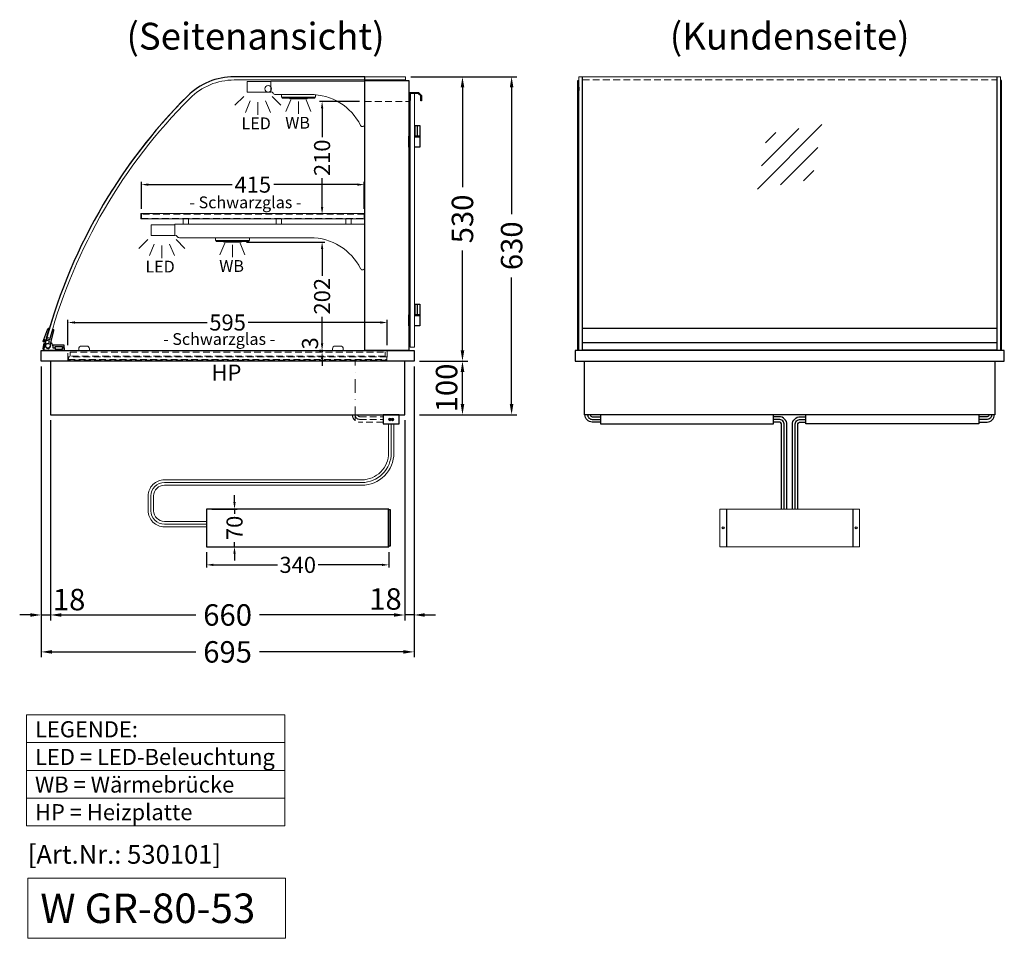
# Model space of a CAD drawing. Units: millimetres. Extents: x 0 to 74500, y 0 to 57600.
# Drawn here: x 6425 to 8260, y 44842 to 46554 of the extents above; entities that cross this region are included whole.
import ezdxf
from ezdxf.enums import TextEntityAlignment as Align

# ---------------------------------------------------------------- set-up
doc = ezdxf.new("R2010")
doc.units = ezdxf.units.MM
doc.header["$LTSCALE"] = 2
doc.header["$PDMODE"] = 34
doc.header["$PDSIZE"] = 5
for name, pattern in [('AUSGEZOGEN', [0]), ('STRICHPUNKT2', [12.7, 6.35, -3.175, 0, -3.175]), ('VERDECKT', [9.525, 6.35, -3.175])]:
    doc.linetypes.add(name, pattern=pattern)
for name, color, linetype, lineweight in [('A_BEMASSUNG', 1, 'Continuous', 13), ('A_GLAS', 4, 'Continuous', 20), ('A_HILFSLINIEN', 7, 'Continuous', 13), ('A_MITTE', 2, 'STRICHPUNKT2', 13), ('A_TEXT', 7, 'Continuous', 20), ('A_VERDECKT', 5, 'VERDECKT', 13), ('A_VOLL', 3, 'Continuous', 30)]:
    doc.layers.add(name, color=color, linetype=linetype, lineweight=lineweight)
doc.styles.add('ARIAL', font='arial.ttf')
doc.styles.add('Arial_0', font='arial.ttf')
doc.styles.add('Arial_35', font='arial.ttf', dxfattribs={"height": 35})
doc.styles.add('Arial_55', font='arial.ttf', dxfattribs={"height": 55})
doc.dimstyles.new('STANDARD_Bemassung', dxfattribs={"dimtxt": 40, "dimasz": 20, "dimexe": 10, "dimexo": 10, "dimgap": 15, "dimtad": 0, "dimdec": 0, "dimdsep": 46, "dimtxsty": 'ARIAL', "dimcen": 0.09, "dimclrt": 7, "dimazin": 0, "dimtfac": 1, "dimtdec": 0, "dimtmove": 2, "dimatfit": 3, "dimfxl": 1, "dimtolj": 1, "dimtzin": 0, "dimarcsym": 0})
doc.dimstyles.new('STANDARD_klein', dxfattribs={"dimtxt": 30, "dimasz": 10, "dimexe": 5, "dimexo": 10, "dimgap": 5, "dimtad": 0, "dimdec": 0, "dimdsep": 46, "dimtxsty": 'Arial_0', "dimcen": 0.09, "dimclrt": 7, "dimazin": 2, "dimtm": 1e-09, "dimtfac": 1, "dimtdec": 0, "dimtmove": 2, "dimatfit": 3, "dimfxl": 1, "dimtolj": 1, "dimtzin": 0, "dimarcsym": 0})

# ---------------------------------------------------------------- blocks, each defined once
blk = doc.blocks.new('*D39')
at = {"layer": 'A_BEMASSUNG', "color": 0, "lineweight": -2, "ltscale": 2, "transparency": 16777216}
for p, q in [((7153.6, 46447.2), (7259.8, 46447.2)), ((7249.8, 46427.2), (7249.8, 46241.3)), ((7249.8, 45937.2), (7249.8, 46123.1)), ((7169.6, 45917.2), (7259.8, 45917.2))]:
    blk.add_line(p, q, dxfattribs=at)
at = {"layer": 'A_BEMASSUNG', "color": 0, "ltscale": 2, "transparency": 16777216}
for points in [[(7246.5, 46427.2), (7253.2, 46427.2), (7249.8, 46447.2)], [(7246.5, 45937.2), (7253.2, 45937.2), (7249.8, 45917.2)]]:
    blk.add_solid(points, dxfattribs=at)
at = {"layer": 'DEFPOINTS', "color": 0, "ltscale": 2, "transparency": 16777216}
for p in [(7143.6, 46447.2), (7249.8, 46447.2), (7159.6, 45917.2)]:
    blk.add_point(p, dxfattribs=at)
at = {"layer": 'A_BEMASSUNG', "color": 7, "ltscale": 2, "transparency": 16777216, "insert": (7249.8, 46182.2), "char_height": 40, "attachment_point": 5, "rotation": 90, "style": 'ARIAL'}
blk.add_mtext('\\A1;530', dxfattribs=at)
blk = doc.blocks.new('*D40')
at = {"layer": 'A_BEMASSUNG', "color": 0, "lineweight": -2, "ltscale": 2, "transparency": 16777216}
for p, q in [((7153.6, 46447.2), (7351.4, 46447.2)), ((7341.4, 46427.2), (7341.4, 46191.4)), ((7341.4, 45837.2), (7341.4, 46073)), ((7169.6, 45817.2), (7351.4, 45817.2))]:
    blk.add_line(p, q, dxfattribs=at)
at = {"layer": 'A_BEMASSUNG', "color": 0, "ltscale": 2, "transparency": 16777216}
for points in [[(7338, 46427.2), (7344.7, 46427.2), (7341.4, 46447.2)], [(7338, 45837.2), (7344.7, 45837.2), (7341.4, 45817.2)]]:
    blk.add_solid(points, dxfattribs=at)
at = {"layer": 'DEFPOINTS', "color": 0, "ltscale": 2, "transparency": 16777216}
for p in [(7143.6, 46447.2), (7341.4, 46447.2), (7159.6, 45817.2)]:
    blk.add_point(p, dxfattribs=at)
at = {"layer": 'A_BEMASSUNG', "color": 7, "ltscale": 2, "transparency": 16777216, "insert": (7341.4, 46132.2), "char_height": 40, "attachment_point": 5, "rotation": 90, "style": 'ARIAL'}
blk.add_mtext('\\A1;630', dxfattribs=at)
blk = doc.blocks.new('lichtsymbol_hot')
at = {"layer": 'A_HILFSLINIEN', "color": 232, "ltscale": 0.2}
for p, q in [((-14.3, 14.6), (-23.3, -7.1)), ((0, 11.7), (0, -11.7)), ((14.3, 14.6), (23.3, -7.1))]:
    blk.add_line(p, q, dxfattribs=at)
blk = doc.blocks.new('lichtsymbol')
at = {"layer": 'A_HILFSLINIEN', "color": 31, "ltscale": 0.2}
for p, q in [((-26.4, 10.9), (-43, -5.7)), ((-14.3, 2.8), (-23.3, -18.9)), ((0, 0), (0, -23.5)), ((14.3, 2.8), (23.3, -18.9)), ((26.4, 10.9), (43, -5.7))]:
    blk.add_line(p, q, dxfattribs=at)
blk = doc.blocks.new('*D41')
at = {"layer": 'A_BEMASSUNG', "color": 0, "lineweight": -2, "transparency": 16777216}
for p, q in [((6651.6, 46201.2), (6651.6, 46251.2)), ((6664.6, 46246.2), (6820.3, 46246.2)), ((7053.6, 46246.2), (6898, 46246.2)), ((7066.6, 46201.2), (7066.6, 46251.2))]:
    blk.add_line(p, q, dxfattribs=at)
at = {"layer": 'A_BEMASSUNG', "color": 0, "transparency": 16777216}
for points in [[(6664.6, 46248.4), (6664.6, 46244), (6651.6, 46246.2)], [(7053.6, 46248.4), (7053.6, 46244), (7066.6, 46246.2)]]:
    blk.add_solid(points, dxfattribs=at)
at = {"layer": 'DEFPOINTS', "color": 0, "transparency": 16777216}
for p in [(7066.6, 46246.2), (6651.6, 46191.2), (7066.6, 46191.2)]:
    blk.add_point(p, dxfattribs=at)
at = {"layer": 'A_BEMASSUNG', "color": 7, "transparency": 16777216, "insert": (6859.1, 46246.2), "char_height": 30, "attachment_point": 5, "style": 'Arial_0'}
blk.add_mtext('\\A1;415', dxfattribs=at)
blk = doc.blocks.new('*D42')
at = {"layer": 'A_BEMASSUNG', "color": 0, "lineweight": -2, "transparency": 16777216}
for p, q in [((7057.6, 46401.2), (6983.2, 46401.2)), ((6988.2, 46388.2), (6988.2, 46334.6)), ((6988.2, 46204.2), (6988.2, 46257.9)), ((6986.5, 46191.2), (6983.2, 46191.2))]:
    blk.add_line(p, q, dxfattribs=at)
at = {"layer": 'A_BEMASSUNG', "color": 0, "transparency": 16777216}
for points in [[(6986, 46388.2), (6990.4, 46388.2), (6988.2, 46401.2)], [(6986, 46204.2), (6990.4, 46204.2), (6988.2, 46191.2)]]:
    blk.add_solid(points, dxfattribs=at)
at = {"layer": 'DEFPOINTS', "color": 0, "transparency": 16777216}
for p in [(7067.6, 46401.2), (6988.2, 46191.2), (6996.5, 46191.2)]:
    blk.add_point(p, dxfattribs=at)
at = {"layer": 'A_BEMASSUNG', "color": 7, "transparency": 16777216, "insert": (6988.2, 46296.2), "char_height": 30, "attachment_point": 5, "rotation": 90, "style": 'Arial_0'}
blk.add_mtext('\\A1;210', dxfattribs=at)
blk = doc.blocks.new('glassymbol')
at = {"layer": 'A_HILFSLINIEN', "linetype": 'AUSGEZOGEN', "lineweight": -3}
for p, q in [((-60.1, -60.1), (60.1, 60.1)), ((-52.5, -17.2), (17.2, 52.5)), ((-45, 25.7), (-25.7, 45)), ((-17.2, -52.5), (52.5, 17.2)), ((25.7, -45), (45, -25.7))]:
    blk.add_line(p, q, dxfattribs=at)
blk = doc.blocks.new('*D43')
at = {"layer": 'A_BEMASSUNG', "color": 0, "lineweight": -2, "ltscale": 2, "transparency": 16777216}
for p, q in [((7169.6, 45917.2), (7259.8, 45917.2)), ((7249.8, 45837.2), (7249.8, 45897.2)), ((7169.6, 45817.2), (7259.8, 45817.2))]:
    blk.add_line(p, q, dxfattribs=at)
at = {"layer": 'A_BEMASSUNG', "color": 0, "ltscale": 2, "transparency": 16777216}
for points in [[(7246.5, 45897.2), (7253.2, 45897.2), (7249.8, 45917.2)], [(7246.5, 45837.2), (7253.2, 45837.2), (7249.8, 45817.2)]]:
    blk.add_solid(points, dxfattribs=at)
at = {"layer": 'DEFPOINTS', "color": 0, "ltscale": 2, "transparency": 16777216}
for p in [(7159.6, 45917.2), (7249.8, 45917.2), (7159.6, 45817.2)]:
    blk.add_point(p, dxfattribs=at)
at = {"layer": 'A_BEMASSUNG', "color": 7, "ltscale": 2, "transparency": 16777216, "insert": (7220.2, 45867.2), "char_height": 40, "attachment_point": 5, "rotation": 90, "style": 'ARIAL'}
blk.add_mtext('\\A1;100', dxfattribs=at)
blk = doc.blocks.new('*D44')
at = {"layer": 'A_BEMASSUNG', "color": 0, "lineweight": -2, "transparency": 16777216}
for p, q in [((6514.6, 45947.2), (6514.6, 45994.2)), ((6527.6, 45989.2), (6773.9, 45989.2)), ((7096.6, 45989.2), (6850.4, 45989.2)), ((7109.6, 45947.2), (7109.6, 45994.2))]:
    blk.add_line(p, q, dxfattribs=at)
at = {"layer": 'A_BEMASSUNG', "color": 0, "transparency": 16777216}
for points in [[(6527.6, 45991.4), (6527.6, 45987), (6514.6, 45989.2)], [(7096.6, 45991.4), (7096.6, 45987), (7109.6, 45989.2)]]:
    blk.add_solid(points, dxfattribs=at)
at = {"layer": 'DEFPOINTS', "color": 0, "transparency": 16777216}
for p in [(7109.6, 45989.2), (6514.6, 45937.2), (7109.6, 45937.2)]:
    blk.add_point(p, dxfattribs=at)
at = {"layer": 'A_BEMASSUNG', "color": 7, "transparency": 16777216, "insert": (6812.1, 45989.2), "char_height": 30, "attachment_point": 5, "style": 'Arial_0'}
blk.add_mtext('\\A1;595', dxfattribs=at)
blk = doc.blocks.new('*D46')
at = {"layer": 'A_BEMASSUNG', "color": 0, "lineweight": -2, "transparency": 16777216}
for p, q in [((6772.8, 45561.4), (6772.8, 45532.5)), ((7112.8, 45561.4), (7112.8, 45532.5)), ((6785.8, 45537.5), (6904.8, 45537.5)), ((7099.8, 45537.5), (6980.9, 45537.5))]:
    blk.add_line(p, q, dxfattribs=at)
at = {"layer": 'A_BEMASSUNG', "color": 0, "transparency": 16777216}
for points in [[(6785.8, 45539.7), (6785.8, 45535.4), (6772.8, 45537.5)], [(7099.8, 45539.7), (7099.8, 45535.4), (7112.8, 45537.5)]]:
    blk.add_solid(points, dxfattribs=at)
at = {"layer": 'DEFPOINTS', "color": 0, "transparency": 16777216}
for p in [(6772.8, 45571.4), (7112.8, 45571.4), (7112.8, 45537.5)]:
    blk.add_point(p, dxfattribs=at)
at = {"layer": 'A_BEMASSUNG', "color": 7, "transparency": 16777216, "insert": (6942.8, 45537.5), "char_height": 30, "attachment_point": 5, "style": 'Arial_0'}
blk.add_mtext('\\A1;340', dxfattribs=at)
blk = doc.blocks.new('*D47')
at = {"layer": 'A_BEMASSUNG', "color": 0, "lineweight": -2, "transparency": 16777216}
for p, q in [((6825, 45654.4), (6825, 45667.4)), ((6782.8, 45641.4), (6830, 45641.4)), ((6825, 45641.4), (6825, 45632.7)), ((6782.8, 45571.4), (6830, 45571.4)), ((6825, 45571.4), (6825, 45580.1)), ((6825, 45558.4), (6825, 45545.4))]:
    blk.add_line(p, q, dxfattribs=at)
at = {"layer": 'A_BEMASSUNG', "color": 0, "transparency": 16777216}
for points in [[(6822.8, 45654.4), (6827.1, 45654.4), (6825, 45641.4)], [(6822.8, 45558.4), (6827.1, 45558.4), (6825, 45571.4)]]:
    blk.add_solid(points, dxfattribs=at)
at = {"layer": 'DEFPOINTS', "color": 0, "transparency": 16777216}
for p in [(6772.8, 45641.4), (6825, 45641.4), (6772.8, 45571.4)]:
    blk.add_point(p, dxfattribs=at)
at = {"layer": 'A_BEMASSUNG', "color": 7, "transparency": 16777216, "insert": (6825, 45606.4), "char_height": 30, "attachment_point": 5, "rotation": 90, "style": 'Arial_0'}
blk.add_mtext('\\A1;70', dxfattribs=at)
blk = doc.blocks.new('*D22')
at = {"layer": 'A_BEMASSUNG', "color": 0, "lineweight": -2, "transparency": 16777216}
for p, q in [((6847.1, 46139.2), (6993.2, 46139.2)), ((6988.2, 46126.2), (6988.2, 46076.4)), ((6988.2, 45950.2), (6988.2, 46000)), ((6989.1, 45937.2), (6983.2, 45937.2))]:
    blk.add_line(p, q, dxfattribs=at)
at = {"layer": 'A_BEMASSUNG', "color": 0, "transparency": 16777216}
for points in [[(6986, 46126.2), (6990.4, 46126.2), (6988.2, 46139.2)], [(6986, 45950.2), (6990.4, 45950.2), (6988.2, 45937.2)]]:
    blk.add_solid(points, dxfattribs=at)
at = {"layer": 'DEFPOINTS', "color": 0, "transparency": 16777216}
for p in [(6837.1, 46139.2), (6988.2, 45937.2), (6999.1, 45937.2)]:
    blk.add_point(p, dxfattribs=at)
at = {"layer": 'A_BEMASSUNG', "color": 7, "transparency": 16777216, "insert": (6988.2, 46038.2), "char_height": 30, "attachment_point": 5, "rotation": 90, "style": 'Arial_0'}
blk.add_mtext('\\A1;202', dxfattribs=at)
blk = doc.blocks.new('*D23')
at = {"layer": 'A_BEMASSUNG', "color": 0, "lineweight": -2, "transparency": 16777216}
for p, q in [((6988.2, 45950.2), (6988.2, 45963.2)), ((6989.1, 45937.2), (6983.2, 45937.2)), ((6986.3, 45934.2), (6983.2, 45934.2)), ((6988.2, 45937.2), (6988.2, 45934.2)), ((6988.2, 45921.2), (6988.2, 45908.2))]:
    blk.add_line(p, q, dxfattribs=at)
at = {"layer": 'A_BEMASSUNG', "color": 0, "transparency": 16777216}
for points in [[(6986, 45950.2), (6990.4, 45950.2), (6988.2, 45937.2)], [(6986, 45921.2), (6990.4, 45921.2), (6988.2, 45934.2)]]:
    blk.add_solid(points, dxfattribs=at)
at = {"layer": 'DEFPOINTS', "color": 0, "transparency": 16777216}
for p in [(6988.2, 45934.2), (6996.3, 45934.2), (6999.1, 45937.2)]:
    blk.add_point(p, dxfattribs=at)
at = {"layer": 'A_BEMASSUNG', "color": 7, "transparency": 16777216, "insert": (6965.7, 45950.3), "char_height": 30, "attachment_point": 5, "rotation": 90, "style": 'Arial_0'}
blk.add_mtext('\\A1;3', dxfattribs=at)
blk = doc.blocks.new('*D1322')
at = {"layer": 'A_BEMASSUNG', "color": 0, "lineweight": -2, "ltscale": 2, "transparency": 16777216}
for p, q in [((6464.6, 45907.2), (6464.6, 45434.1)), ((6482.1, 45807.2), (6482.1, 45434.1)), ((6444.6, 45444.1), (6424.6, 45444.1)), ((6464.6, 45444.1), (6482.1, 45444.1)), ((6502.1, 45444.1), (6522.1, 45444.1))]:
    blk.add_line(p, q, dxfattribs=at)
at = {"layer": 'A_BEMASSUNG', "color": 0, "ltscale": 2, "transparency": 16777216}
for points in [[(6444.6, 45447.4), (6444.6, 45440.8), (6464.6, 45444.1)], [(6502.1, 45447.4), (6502.1, 45440.8), (6482.1, 45444.1)]]:
    blk.add_solid(points, dxfattribs=at)
at = {"layer": 'DEFPOINTS', "color": 0, "ltscale": 2, "transparency": 16777216}
for p in [(6464.6, 45917.2), (6482.1, 45817.2), (6482.1, 45444.1)]:
    blk.add_point(p, dxfattribs=at)
at = {"layer": 'A_BEMASSUNG', "color": 7, "ltscale": 2, "transparency": 16777216, "insert": (6516.7, 45472.8), "char_height": 40, "attachment_point": 5, "style": 'ARIAL'}
blk.add_mtext('\\A1;18', dxfattribs=at)
blk = doc.blocks.new('*D24')
at = {"layer": 'A_BEMASSUNG', "color": 0, "lineweight": -2, "ltscale": 2, "transparency": 16777216}
for p, q in [((7159.6, 45907.2), (7159.6, 45434.1)), ((7142.1, 45807.2), (7142.1, 45434.1)), ((7122.1, 45444.1), (7102.1, 45444.1)), ((7159.6, 45444.1), (7142.1, 45444.1)), ((7179.6, 45444.1), (7199.6, 45444.1))]:
    blk.add_line(p, q, dxfattribs=at)
at = {"layer": 'A_BEMASSUNG', "color": 0, "ltscale": 2, "transparency": 16777216}
for points in [[(7122.1, 45447.4), (7122.1, 45440.8), (7142.1, 45444.1)], [(7179.6, 45447.4), (7179.6, 45440.8), (7159.6, 45444.1)]]:
    blk.add_solid(points, dxfattribs=at)
at = {"layer": 'DEFPOINTS', "color": 0, "ltscale": 2, "transparency": 16777216}
for p in [(7159.6, 45917.2), (7142.1, 45817.2), (7142.1, 45444.1)]:
    blk.add_point(p, dxfattribs=at)
at = {"layer": 'A_BEMASSUNG', "color": 7, "ltscale": 2, "transparency": 16777216, "insert": (7106.3, 45473.9), "char_height": 40, "attachment_point": 5, "style": 'ARIAL'}
blk.add_mtext('\\A1;18', dxfattribs=at)
blk = doc.blocks.new('*D25')
at = {"layer": 'A_BEMASSUNG', "color": 0, "lineweight": -2, "ltscale": 2, "transparency": 16777216}
for p, q in [((6482.1, 45807.2), (6482.1, 45434.1)), ((7142.1, 45807.2), (7142.1, 45434.1)), ((6502.1, 45444.1), (6752.9, 45444.1)), ((7122.1, 45444.1), (6871.3, 45444.1))]:
    blk.add_line(p, q, dxfattribs=at)
at = {"layer": 'A_BEMASSUNG', "color": 0, "ltscale": 2, "transparency": 16777216}
for points in [[(6502.1, 45447.4), (6502.1, 45440.8), (6482.1, 45444.1)], [(7122.1, 45447.4), (7122.1, 45440.8), (7142.1, 45444.1)]]:
    blk.add_solid(points, dxfattribs=at)
at = {"layer": 'DEFPOINTS', "color": 0, "ltscale": 2, "transparency": 16777216}
for p in [(6482.1, 45817.2), (7142.1, 45817.2), (7142.1, 45444.1)]:
    blk.add_point(p, dxfattribs=at)
at = {"layer": 'A_BEMASSUNG', "color": 7, "ltscale": 2, "transparency": 16777216, "insert": (6812.1, 45444.1), "char_height": 40, "attachment_point": 5, "style": 'ARIAL'}
blk.add_mtext('\\A1;660', dxfattribs=at)
blk = doc.blocks.new('*D26')
at = {"layer": 'A_BEMASSUNG', "color": 0, "lineweight": -2, "ltscale": 2, "transparency": 16777216}
for p, q in [((6464.6, 45907.2), (6464.6, 45365.3)), ((7159.6, 45907.2), (7159.6, 45365.3)), ((6484.6, 45375.3), (6752.7, 45375.3)), ((7139.6, 45375.3), (6871.6, 45375.3))]:
    blk.add_line(p, q, dxfattribs=at)
at = {"layer": 'A_BEMASSUNG', "color": 0, "ltscale": 2, "transparency": 16777216}
for points in [[(6484.6, 45378.6), (6484.6, 45372), (6464.6, 45375.3)], [(7139.6, 45378.6), (7139.6, 45372), (7159.6, 45375.3)]]:
    blk.add_solid(points, dxfattribs=at)
at = {"layer": 'DEFPOINTS', "color": 0, "ltscale": 2, "transparency": 16777216}
for p in [(6464.6, 45917.2), (7159.6, 45917.2), (7159.6, 45375.3)]:
    blk.add_point(p, dxfattribs=at)
at = {"layer": 'A_BEMASSUNG', "color": 7, "ltscale": 2, "transparency": 16777216, "insert": (6812.1, 45375.3), "char_height": 40, "attachment_point": 5, "style": 'ARIAL'}
blk.add_mtext('\\A1;695', dxfattribs=at)

msp = doc.modelspace()

# ---------------------------------------------------------------- hatches: boundary and pattern name
at = {"layer": 'A_VOLL', "lineweight": 9, "ltscale": 2}
h = msp.add_hatch(color=250, dxfattribs=at)
h.dxf.hatch_style = 1
h.paths.add_polyline_path([(7117.2, 45808.7, 1), (7112.2, 45808.7, 1)])
h = msp.add_hatch(color=250, dxfattribs=at)
h.dxf.hatch_style = 1
h.paths.add_polyline_path([(7122.2, 45808.7, 1), (7117.2, 45808.7, 1)])

# ---------------------------------------------------------------- linework, layer by layer
at = {"layer": 'A_GLAS', "linetype": 'AUSGEZOGEN', "lineweight": 25}
msp.add_lwpolyline([(6824.3, 46447.2, 0.198912), (6737.3, 46411.2, 0.134762), (6469.7, 45940.9, 0.489353), (6472.6, 45937.2), (7067.6, 45937.2), (7067.6, 46447.2), (6824.3, 46447.2)], format="xyb", dxfattribs=at)
at = {"layer": 'A_GLAS'}
msp.add_lwpolyline([(7143.6, 46441.2), (6824.3, 46441.2, 0.198912), (6741.6, 46406.9, 0.129434), (6481, 45960), (6475.2, 45961.6, -0.129434), (6737.3, 46411.2, -0.198912), (6824.3, 46447.2), (7143.6, 46447.2), (7143.6, 46441.2)], format="xyb", dxfattribs=at)
for points in [[(7472.6, 45937.2), (7472.6, 46447.2), (7466.6, 46447.2), (7466.6, 45937.2)], [(8246.6, 45937.2), (8246.6, 46447.2), (8252.6, 46447.2), (8252.6, 45937.2)]]:
    msp.add_lwpolyline(points, close=True, dxfattribs=at)
at = {"layer": 'A_GLAS', "ltscale": 2}
msp.add_lwpolyline([(7473.6, 45978.7), (7473.6, 46447.2), (8245.6, 46447.2), (8245.6, 45978.7)], dxfattribs=at)
at = {"layer": 'A_GLAS', "color": 151}
msp.add_lwpolyline([(7160.1, 46416.2), (7160.1, 45943.2), (7152.1, 45943.2), (7152.1, 46416.2)], close=True, dxfattribs=at)
at = {"layer": 'A_HILFSLINIEN', "ltscale": 2}
msp.add_lwpolyline([(6439.6, 44953.4), (6439.6, 44841.5), (6919.7, 44841.5), (6919.7, 44953.4)], close=True, dxfattribs=at)
at = {"layer": 'A_MITTE', "ltscale": 2}
msp.add_lwpolyline([(7049.6, 45807.2), (7049.6, 45919.2)], dxfattribs=at)
at = {"layer": 'A_TEXT', "linetype": 'AUSGEZOGEN', "lineweight": 15}
for p, q in [((6437.6, 45206.3), (6919, 45206.3)), ((6437.6, 45154.5), (6919, 45154.5)), ((6437.6, 45102.7), (6919, 45102.7))]:
    msp.add_line(p, q, dxfattribs=at)
msp.add_lwpolyline([(6437.6, 45258.1), (6919, 45258.1), (6919, 45050.9), (6437.6, 45050.9)], close=True, dxfattribs=at)
at = {"layer": 'A_VERDECKT'}
msp.add_line((7067.6, 46401.2), (7149.6, 46401.2), dxfattribs=at)
at = {"layer": 'A_VERDECKT', "color": 94, "linetype": 'Continuous', "lineweight": 5}
for points in [[(6892.6, 46439.2), (6892.6, 46419.2, -0.267949), (6896.9, 46416.7, 0.267949), (6901.3, 46414.2), (6966.2, 46414.2, -0.283376), (7060, 46356.4, 0.79036), (7067.6, 46358.2), (7067.6, 46439.2)], [(6713.6, 46172.2), (6713.6, 46152.2, -0.267949), (6717.9, 46149.7, 0.267949), (6722.3, 46147.2), (6966.2, 46147.2, -0.283376), (7060, 46089.4, 0.79036), (7067.6, 46091.2), (7067.6, 46172.2)]]:
    msp.add_lwpolyline(points, format="xyb", close=True, dxfattribs=at)
at = {"layer": 'A_VERDECKT', "color": 144}
msp.add_lwpolyline([(7473.6, 46441.2), (8245.6, 46441.2)], dxfattribs=at)
at = {"layer": 'A_VERDECKT', "color": 94, "linetype": 'Continuous', "lineweight": 5}
for points in [[(6650.6, 46192.2), (7067.6, 46192.2), (7067.6, 46182.2), (6650.6, 46182.2)], [(6729.5, 46182.2), (6739.5, 46182.2), (6739.5, 46172.2), (6729.5, 46172.2)], [(6902.6, 46182.2), (6912.6, 46182.2), (6912.6, 46172.2), (6902.6, 46172.2)], [(7032.6, 46182.2), (7042.6, 46182.2), (7042.6, 46172.2), (7032.6, 46172.2)]]:
    msp.add_lwpolyline(points, close=True, dxfattribs=at)
at = {"layer": 'A_VERDECKT', "color": 252}
for points in [[(6651.6, 46183.2), (7066.6, 46183.2), (7066.6, 46191.2), (6651.6, 46191.2)], [(6518.6, 45934.2), (7105.6, 45934.2), (7105.6, 45926.2), (6518.6, 45926.2)]]:
    msp.add_lwpolyline(points, close=True, dxfattribs=at)
at = {"layer": 'A_VERDECKT'}
msp.add_lwpolyline([(7109.6, 45937.2), (7109.6, 45919.2), (6514.6, 45919.2), (6514.6, 45937.2)], dxfattribs=at)
at = {"layer": 'A_VERDECKT', "color": 20}
msp.add_lwpolyline([(7108.6, 45925.2), (6515.6, 45925.2), (6515.6, 45920.2), (7108.6, 45920.2)], close=True, dxfattribs=at)
at = {"layer": 'A_VERDECKT', "color": 252, "lineweight": 9}
for points in [[(7102.1, 45803.7), (7058.1, 45803.7, -0.414214), (7044.6, 45817.2)], [(7049.6, 45817.2, 0.414214), (7058.1, 45808.7), (7102.1, 45808.7)], [(7054.6, 45817.2, 0.414214), (7058.1, 45813.7), (7102.1, 45813.7)]]:
    msp.add_lwpolyline(points, format="xyb", dxfattribs=at)
at = {"layer": 'A_VOLL'}
for p, q in [((7111.8, 45571.4), (7111.8, 45641.4)), ((7742.1, 45641.4), (7742.1, 45571.4)), ((7977.1, 45641.4), (7977.1, 45571.4))]:
    msp.add_line(p, q, dxfattribs=at)
at = {"layer": 'A_VOLL', "color": 94, "lineweight": 5}
for points in [[(6848.6, 46438.2), (6892.6, 46438.2), (6892.6, 46418.2), (6848.6, 46418.2)], [(6669.6, 46171.2), (6713.6, 46171.2), (6713.6, 46151.2), (6669.6, 46151.2)]]:
    msp.add_lwpolyline(points, close=True, dxfattribs=at)
at = {"layer": 'A_VOLL', "ltscale": 2}
for points in [[(7067.6, 46440.2), (7149.6, 46440.2), (7149.6, 45937.2), (7067.6, 45937.2)], [(6464.6, 45937.2), (7159.6, 45937.2), (7159.6, 45917.2), (6464.6, 45917.2)], [(6482.1, 45817.2), (7142.1, 45817.2), (7142.1, 45917.2), (6482.1, 45917.2)]]:
    msp.add_lwpolyline(points, close=True, dxfattribs=at)
at = {"layer": 'A_VOLL'}
for points in [[(7464.6, 45937.2), (7464.6, 46440.2), (7466.6, 46440.2)], [(8254.6, 45937.2), (8254.6, 46440.2), (8252.6, 46440.2)], [(8242.1, 45917.2), (8242.1, 45817.2), (7477.1, 45817.2), (7477.1, 45917.2)]]:
    msp.add_lwpolyline(points, dxfattribs=at)
at = {"layer": 'A_VOLL', "color": 252}
for points in [[(7466.6, 46427.7), (7466.6, 46421.7), (7464.6, 46421.7), (7464.6, 46427.7)], [(8252.6, 46427.7), (8252.6, 46421.7), (8254.6, 46421.7), (8254.6, 46427.7)], [(8245.6, 45978.7), (8245.6, 45951.2), (7473.6, 45951.2), (7473.6, 45978.7)]]:
    msp.add_lwpolyline(points, close=True, dxfattribs=at)
at = {"layer": 'A_VOLL', "color": 93, "lineweight": 5}
for points in [[(6912.6, 46414.2), (6912.6, 46409.2), (6975.6, 46409.2), (6975.6, 46413.8)], [(6913.6, 46409.2), (6913.6, 46408.2), (6921.4, 46408.2), (6922.1, 46409.2)], [(6974.6, 46409.2), (6974.6, 46408.2), (6966.9, 46408.2), (6966.1, 46409.2)], [(6789.6, 46147.2), (6789.6, 46142.2), (6852.6, 46142.2), (6852.6, 46147.2)], [(6790.6, 46142.2), (6790.6, 46141.2), (6798.4, 46141.2), (6799.1, 46142.2)], [(6851.6, 46142.2), (6851.6, 46141.2), (6843.9, 46141.2), (6843.1, 46142.2)]]:
    msp.add_lwpolyline(points, dxfattribs=at)
at = {"layer": 'A_VOLL', "color": 97, "lineweight": 5}
for points in [[(6913.9, 46408.2), (6913.9, 46407.2), (6974.4, 46407.2), (6974.4, 46408.2)], [(6960.1, 46407.2), (6960.1, 46406.2), (6928.1, 46406.2), (6928.1, 46407.2)], [(6790.9, 46141.2), (6790.9, 46140.2), (6851.4, 46140.2), (6851.4, 46141.2)], [(6837.1, 46140.2), (6837.1, 46139.2), (6805.1, 46139.2), (6805.1, 46140.2)]]:
    msp.add_lwpolyline(points, dxfattribs=at)
at = {"layer": 'A_VOLL', "color": 243}
msp.add_lwpolyline([(7152.1, 46403.2), (7150.6, 46403.2), (7150.6, 46417.7), (7168.1, 46417.7), (7173.6, 46412.2), (7173.6, 46402.2), (7172.1, 46402.2), (7172.1, 46411.6), (7167.5, 46416.2), (7152.1, 46416.2)], close=True, dxfattribs=at)
for points in [[(7149.6, 46356.2), (7151.1, 46356.2), (7151.1, 46336.2), (7149.6, 46336.2)], [(7152.1, 46353.7), (7151.1, 46353.7)], [(7160.1, 46356.2), (7170.1, 46356.2), (7170.1, 46336.2), (7160.1, 46336.2)], [(7160.1, 46353.7), (7161.1, 46353.7)], [(7161.1, 46356.2), (7161.1, 46336.2)], [(7165.1, 46356.2), (7165.1, 46336.2)], [(7152.1, 46335.2), (7149.6, 46335.2), (7149.6, 46336.2), (7152.1, 46336.2)], [(7152.1, 46316.2), (7149.6, 46316.2), (7149.6, 46335.2), (7152.1, 46335.2)], [(7152.1, 46338.7), (7151.1, 46338.7)], [(7160.1, 46338.7), (7161.1, 46338.7)], [(7160.1, 46336.2), (7170.1, 46336.2), (7170.1, 46335.2), (7160.1, 46335.2)], [(7160.1, 46335.2), (7170.1, 46335.2), (7170.1, 46316.2), (7160.1, 46316.2)], [(7149.6, 46023.2), (7151.1, 46023.2), (7151.1, 46003.2), (7149.6, 46003.2)], [(7160.1, 46023.2), (7170.1, 46023.2), (7170.1, 46003.2), (7160.1, 46003.2)], [(7161.1, 46023.2), (7161.1, 46003.2)], [(7165.1, 46023.2), (7165.1, 46003.2)], [(7152.1, 46020.7), (7151.1, 46020.7)], [(7152.1, 46005.7), (7151.1, 46005.7)], [(7160.1, 46020.7), (7161.1, 46020.7)], [(7160.1, 46005.7), (7161.1, 46005.7)], [(7152.1, 46002.2), (7149.6, 46002.2), (7149.6, 46003.2), (7152.1, 46003.2)], [(7152.1, 45983.2), (7149.6, 45983.2), (7149.6, 46002.2), (7152.1, 46002.2)], [(7160.1, 46003.2), (7170.1, 46003.2), (7170.1, 46002.2), (7160.1, 46002.2)], [(7160.1, 46002.2), (7170.1, 46002.2), (7170.1, 45983.2), (7160.1, 45983.2)]]:
    msp.add_lwpolyline(points, dxfattribs=at)
at = {"layer": 'A_VOLL', "color": 252}
msp.add_lwpolyline([(6480.9, 45957.7), (6486.4, 45976.9), (6486.5, 45976.9, -0.401812), (6487.9, 45974.5), (6482.8, 45953.5), (6481.2, 45948.1, -0.114224), (6481.9, 45946.2), (6479, 45941.5, -1.387978), (6478.7, 45950), (6479.9, 45954.4), (6471.3, 45956.8), (6470.4, 45954, -0.414214), (6469.2, 45953.3), (6469.2, 45953.3, -0.414214), (6468.5, 45954.5), (6469.3, 45957.4), (6477.1, 45977.7, -0.389559), (6479.5, 45978.9), (6479.7, 45978.9), (6474.1, 45959.7)], format="xyb", close=True, dxfattribs=at)
at = {"layer": 'A_VOLL', "color": 253}
msp.add_lwpolyline([(6473.9, 45949.2, 2.099457), (6481.6, 45948.4), (6483.3, 45951.6, -0.146219), (6485.3, 45946.7), (6486.5, 45946.7), (6486.5, 45941.7), (6490.7, 45941.7), (6490.7, 45939.7), (6504.7, 45939.7), (6504.7, 45941.7), (6507.7, 45941.7), (6507.7, 45937.2), (6469.4, 45937.2, -0.230552), (6471.5, 45951.6), (6473.9, 45949.2)], format="xyb", dxfattribs=at)
msp.add_lwpolyline([(8245.6, 45951.2), (8245.6, 45937.7), (7473.6, 45937.7), (7473.6, 45951.2)], dxfattribs=at)
msp.add_lwpolyline([(6507.7, 45941.7), (6507.7, 45946.7), (6486.5, 45946.7), (6486.5, 45941.7), (6490.7, 45941.7), (6490.7, 45944.7), (6504.7, 45944.7), (6504.7, 45941.7)], close=True, dxfattribs=at)
at = {"layer": 'A_VOLL', "color": 252, "lineweight": 9}
for points in [[(6534.6, 45937.2), (6554.6, 45937.2), (6554.6, 45940.2, 0.414214), (6549.6, 45945.2), (6539.6, 45945.2, 0.414214), (6534.6, 45940.2)], [(7007.6, 45937.2), (7027.6, 45937.2), (7027.6, 45940.2, 0.414214), (7022.6, 45945.2), (7012.6, 45945.2, 0.414214), (7007.6, 45940.2)]]:
    msp.add_lwpolyline(points, format="xyb", close=True, dxfattribs=at)
at = {"layer": 'A_VOLL'}
for points in [[(7459.6, 45917.2), (8259.6, 45917.2), (8259.6, 45937.2), (7459.6, 45937.2)], [(7112.8, 45641.4), (6772.8, 45641.4), (6772.8, 45571.4), (7112.8, 45571.4)]]:
    msp.add_lwpolyline(points, close=True, dxfattribs=at)
at = {"layer": 'A_VOLL', "color": 7, "ltscale": 2}
msp.add_lwpolyline([(7102.1, 45800.2), (7132.1, 45800.2), (7132.1, 45817.2), (7102.1, 45817.2)], close=True, dxfattribs=at)
at = {"layer": 'A_VOLL', "color": 252, "ltscale": 2}
for points in [[(7507.1, 45803.7), (7491.6, 45803.7, -0.414214), (7478.1, 45817.2)], [(7483.1, 45817.2, 0.414214), (7491.6, 45808.7), (7507.1, 45808.7)], [(7488.1, 45817.2, 0.414214), (7491.6, 45813.7), (7507.1, 45813.7)], [(7854.6, 45641.4), (7854.6, 45798.7, 0.414214), (7839.6, 45813.7), (7829.6, 45813.7)], [(7849.6, 45641.4), (7849.6, 45798.7, 0.414214), (7839.6, 45808.7), (7829.6, 45808.7)], [(7844.6, 45641.4), (7844.6, 45798.7, 0.414214), (7839.6, 45803.7), (7829.6, 45803.7)], [(7864.6, 45641.4), (7864.6, 45798.7, -0.414214), (7879.6, 45813.7), (7889.6, 45813.7)], [(7869.6, 45641.4), (7869.6, 45798.7, -0.414214), (7879.6, 45808.7), (7889.6, 45808.7)], [(7874.6, 45641.4), (7874.6, 45798.7, -0.414214), (7879.6, 45803.7), (7889.6, 45803.7)], [(8212.1, 45803.7), (8227.6, 45803.7, 0.414214), (8241.1, 45817.2)], [(8236.1, 45817.2, -0.414214), (8227.6, 45808.7), (8212.1, 45808.7)], [(8231.1, 45817.2, -0.414214), (8227.6, 45813.7), (8212.1, 45813.7)]]:
    msp.add_lwpolyline(points, format="xyb", dxfattribs=at)
at = {"layer": 'A_VOLL', "color": 7, "ltscale": 2}
for points in [[(7507.1, 45817.2), (7507.1, 45800.2), (7829.6, 45800.2), (7829.6, 45817.2)], [(8212.1, 45817.2), (8212.1, 45800.2), (7889.6, 45800.2), (7889.6, 45817.2)]]:
    msp.add_lwpolyline(points, dxfattribs=at)
at = {"layer": 'A_VOLL', "color": 253, "lineweight": 9, "ltscale": 2}
for points in [[(6772.8, 45608.4), (6694.2, 45608.4, -0.414214), (6664.2, 45638.4), (6664.2, 45666, -0.414214), (6694.2, 45696), (7062.1, 45696, 0.414214), (7112.1, 45746), (7112.1, 45800.2)], [(6772.8, 45613.4), (6694.2, 45613.4, -0.414214), (6669.2, 45638.4), (6669.2, 45666, -0.414214), (6694.2, 45691), (7062.1, 45691, 0.414214), (7117.1, 45746), (7117.1, 45800.2)], [(6772.8, 45618.4), (6694.2, 45618.4, -0.414214), (6674.2, 45638.4), (6674.2, 45666, -0.414214), (6694.2, 45686), (7062.1, 45686, 0.414214), (7122.1, 45746), (7122.1, 45800.2)]]:
    msp.add_lwpolyline(points, format="xyb", dxfattribs=at)
at = {"layer": 'A_VOLL', "color": 107}
msp.add_lwpolyline([(7112.8, 45572.9), (7115.8, 45572.9), (7115.8, 45639.9), (7112.8, 45639.9)], dxfattribs=at)
at = {"layer": 'A_VOLL', "lineweight": 15}
msp.add_lwpolyline([(7729.6, 45641.4), (7729.6, 45571.4), (7989.6, 45571.4), (7989.6, 45641.4)], close=True, dxfattribs=at)
at = {"layer": 'A_VOLL', "color": 252, "lineweight": 9}
msp.add_circle((6887.6, 46424.7), 6, dxfattribs=at)
at = {"layer": 'A_VOLL', "color": 252, "lineweight": 9, "ltscale": 2}
for centre in [(7114.7, 45808.7), (7119.7, 45808.7)]:
    msp.add_circle(centre, 2.5, dxfattribs=at)
at = {"layer": 'A_VOLL', "lineweight": -3}
for centre in [(7735.6, 45606.4), (7983.6, 45606.4)]:
    msp.add_circle(centre, 2, dxfattribs=at)

# ---------------------------------------------------------------- block references
at = {"layer": 'A_HILFSLINIEN'}
for name, p in [('lichtsymbol', (6868.6, 46399.7)), ('lichtsymbol_hot', (6944.1, 46389.5)), ('glassymbol', (7859.6, 46298.1)), ('lichtsymbol', (6689.6, 46132.7)), ('lichtsymbol_hot', (6821.1, 46122.5))]:
    msp.add_blockref(name, p, dxfattribs=at)

# ---------------------------------------------------------------- texts
at = {"layer": 'A_HILFSLINIEN', "color": 2, "style": 'ARIAL'}
for p in [(6838, 46349.4), (6659, 46082.4)]:
    msp.add_text('LED', height=22, dxfattribs=at).set_placement(p)
at = {"layer": 'A_HILFSLINIEN', "color": 232}
for s, height, style, p in [('WB', 22, 'ARIAL', (6919.5, 46350.5)), ('WB', 22, 'ARIAL', (6796.5, 46083.5)), ('HP', 30, 'ARIAL', (6782.2, 45880.8)), ('[Art.Nr.: 530101] ', 35, 'Arial_35', (6439.6, 44980.5))]:
    msp.add_text(s, height=height, dxfattribs=dict(at, style=style)).set_placement(p)
at = {"layer": 'A_HILFSLINIEN', "style": 'Arial_55'}
msp.add_text('W GR-80-53', height=55, dxfattribs=at).set_placement((6463, 44870))
at = {"layer": 'A_TEXT', "linetype": 'AUSGEZOGEN', "lineweight": 9, "style": 'ARIAL'}
for s, p in [('(Seitenansicht)', (6864.2, 46516.3)), ('(Kundenseite)', (7859.6, 46516.3))]:
    msp.add_text(s, height=50, dxfattribs=at).set_placement(p, align=Align.MIDDLE)
at = {"layer": 'A_TEXT', "color": 252, "linetype": 'AUSGEZOGEN', "lineweight": 15, "style": 'ARIAL'}
for p in [(6740.9, 46202.1), (6691.9, 45947.4)]:
    msp.add_text('- Schwarzglas -', height=22, dxfattribs=at).set_placement(p)
at = {"layer": 'A_TEXT', "linetype": 'AUSGEZOGEN', "lineweight": 15, "insert": (6453.1, 45246.1), "char_height": 30, "attachment_point": 1, "line_spacing_factor": 1.03, "style": 'ARIAL'}
msp.add_mtext_dynamic_manual_height_columns('LEGENDE:\\PLED\\~=\\~LED-Beleuchtung\\PWB = Wärmebrücke\\PHP = Heizplatte', width=390.944, gutter_width=175, heights=[0], dxfattribs=at)

# ---------------------------------------------------------------- dimensions: what is measured, and where the dimension line sits
at = {"layer": 'A_BEMASSUNG', "ltscale": 2}
for base, p1, picture, middle in [((7249.8, 46447.2), (7159.6, 45917.2), '*D39', (7249.8, 46182.2)), ((7341.4, 46447.2), (7159.6, 45817.2), '*D40', (7341.4, 46132.2))]:
    dim = msp.add_linear_dim(base=base, p1=p1, p2=(7143.6, 46447.2), angle=90, dimstyle='STANDARD_Bemassung', dxfattribs=at)
    dim.commit()
    dim.dimension.update_dxf_attribs({"geometry": picture, "text_midpoint": middle})
at = {"layer": 'A_BEMASSUNG'}
for base, p1, p2, picture, middle in [((6988.2, 46191.2), (7067.6, 46401.2), (6996.5, 46191.2), '*D42', (6988.2, 46296.2)), ((6988.2, 45937.2), (6837.1, 46139.2), (6999.1, 45937.2), '*D22', (6988.2, 46038.2)), ((6825, 45641.4), (6772.8, 45571.4), (6772.8, 45641.4), '*D47', (6825, 45606.4))]:
    dim = msp.add_linear_dim(base=base, p1=p1, p2=p2, angle=90, dimstyle='STANDARD_klein', override={"dimasz": 13}, dxfattribs=at)
    dim.commit()
    dim.dimension.update_dxf_attribs({"geometry": picture, "text_midpoint": middle})
for base, p1, p2, picture, middle in [((7066.6, 46246.2), (6651.6, 46191.2), (7066.6, 46191.2), '*D41', (6859.1, 46246.2)), ((7109.6, 45989.2), (6514.6, 45937.2), (7109.6, 45937.2), '*D44', (6812.1, 45989.2)), ((7112.8, 45537.5), (6772.8, 45571.4), (7112.8, 45571.4), '*D46', (6942.8, 45537.5))]:
    dim = msp.add_linear_dim(base=base, p1=p1, p2=p2, dimstyle='STANDARD_klein', override={"dimasz": 13}, dxfattribs=at)
    dim.commit()
    dim.dimension.update_dxf_attribs({"geometry": picture, "text_midpoint": middle})
dim = msp.add_linear_dim(base=(6988.2, 45934.2), p1=(6999.1, 45937.2), p2=(6996.3, 45934.2), angle=90, dimstyle='STANDARD_klein', override={"dimasz": 13}, dxfattribs=at)
dim.commit()
dim.dimension.update_dxf_attribs({"geometry": '*D23', "text_midpoint": (6965.7, 45950.3), "dimtype": 160})
at = {"layer": 'A_BEMASSUNG', "ltscale": 2}
dim = msp.add_linear_dim(base=(6482.1143118, 45444.0983338), p1=(6464.6143118, 45917.2053416), p2=(6482.1143118, 45817.2053416), dimstyle='STANDARD_Bemassung', dxfattribs=at)
dim.commit()
dim.dimension.update_dxf_attribs({"geometry": '*D1322', "text_midpoint": (6516.6546479, 45472.8157296), "dimtype": 160})
for base, p1, p2, picture, middle in [((7159.6, 45375.3), (6464.6, 45917.2), (7159.6, 45917.2), '*D26', (6812.1, 45375.3)), ((7142.1, 45444.1), (6482.1, 45817.2), (7142.1, 45817.2), '*D25', (6812.1, 45444.1))]:
    dim = msp.add_linear_dim(base=base, p1=p1, p2=p2, dimstyle='STANDARD_Bemassung', dxfattribs=at)
    dim.commit()
    dim.dimension.update_dxf_attribs({"geometry": picture, "text_midpoint": middle})
for base, p1, p2, angle, picture, middle in [((7142.1143118, 45444.0983338), (7159.6143118, 45917.2053416), (7142.1143118, 45817.2053416), 180, '*D24', (7106.262937, 45473.9006343)), ((7249.8, 45917.2), (7159.6, 45817.2), (7159.6, 45917.2), 90, '*D43', (7220.2, 45867.2))]:
    dim = msp.add_linear_dim(base=base, p1=p1, p2=p2, angle=angle, dimstyle='STANDARD_Bemassung', dxfattribs=at)
    dim.commit()
    dim.dimension.update_dxf_attribs({"geometry": picture, "text_midpoint": middle, "dimtype": 160})

doc.saveas('drawing.dxf')
